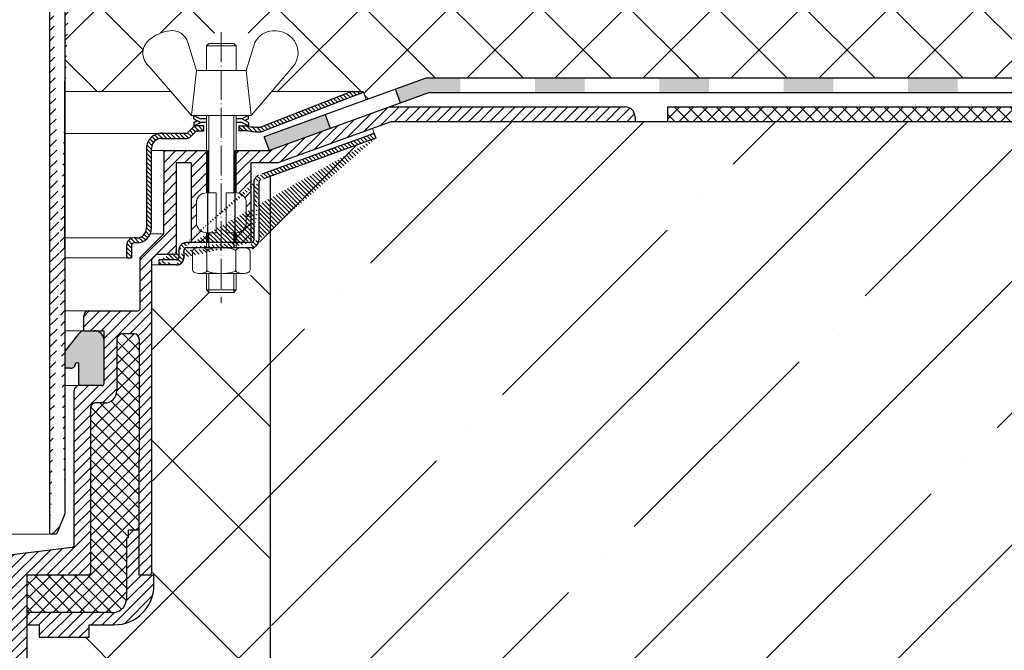
# Model space of a CAD drawing. Units: inches. Extents: x -2396 to 33317, y -16244 to 1496.
# Drawn here: x 3076 to 3274, y -13231 to -13104 of the extents above; entities that cross this region are included whole.
import ezdxf

# ---------------------------------------------------------------- set-up
doc = ezdxf.new("R2010")
doc.units = ezdxf.units.IN
doc.header["$MEASUREMENT"] = 0
doc.linetypes.add('ACAD_ISO04W100', pattern=[30, 24, -3, 0, -3])
for name, color, linetype, lineweight in [('вспомогательный', 140, 'Continuous', 20), ('маскировка', 93, 'Continuous', 25), ('Оси', 10, 'ACAD_ISO04W100', 13), ('Основной', 7, 'Continuous', 30), ('штриховка', 251, 'Continuous', 0)]:
    doc.layers.add(name, color=color, linetype=linetype, lineweight=lineweight)
pattern_1 = [(45, (-15624.83283728292, -32074.25152531638), (-1.060660171779821, 1.060660171779821), [])]
pattern_2 = [(135, (-15624.83283728292, -32074.25152531638), (-0.4419417382415922, -0.4419417382415922), [])]

# ---------------------------------------------------------------- blocks, each defined once
blk = doc.blocks.new('крепеж')
at = {"layer": 'вспомогательный', "ltscale": 50}
for p, q in [((21104.18224789604, 37247.22567415009), (21104.18224789604, 37262.80366670033)), ((21104.68325417203, 37247.22567415009), (21104.68325417203, 37262.80366670033)), ((21109.69331693203, 37247.22567415009), (21109.69331693203, 37262.80366670033)), ((21110.19432320804, 37247.22567415009), (21110.19432320804, 37262.80366670033)), ((21106.18627300004, 37247.22567415009), (21104.18224789604, 37247.22567415009)), ((21106.18627300004, 37247.22567415009), (21106.18627300004, 37239.20957373409)), ((21110.19432320804, 37247.22567415009), (21108.19029810404, 37247.22567415009)), ((21108.19029810404, 37247.22567415009), (21108.19029810404, 37239.20957373409)), ((21102.17822279205, 37245.22164904607), (21102.17822279205, 37241.21359883808)), ((21112.19834831203, 37245.22164904607), (21112.19834831203, 37241.21359883808)), ((21104.18224789604, 37236.20352305192), (21104.18224789604, 37239.20957373409)), ((21106.18627300004, 37239.20957373409), (21104.18224789604, 37239.20957373409)), ((21104.68325417203, 37236.20352305192), (21104.68325417203, 37239.20957373409)), ((21110.19432320804, 37239.20957373409), (21108.19029810404, 37239.20957373409)), ((21109.69331693203, 37236.20352305192), (21109.69331693203, 37239.20957373409)), ((21110.19432320804, 37236.20352305192), (21110.19432320804, 37239.20957373409)), ((21101.40316407903, 37235.53304739502), (21101.40316407903, 37231.66353343843)), ((21102.84944440708, 37236.20352215468), (21111.5271286206, 37236.20352215468)), ((21104.29572481554, 37231.66348033174), (21104.29572481554, 37235.53878792492)), ((21110.08084729054, 37231.66353143441), (21110.08084729054, 37235.53302034065)), ((21112.97340802706, 37235.53304739502), (21112.97340802706, 37231.66353343843)), ((21102.84944294427, 37230.9930577815), (21111.52712715778, 37230.9930577815)), ((21104.18224789604, 37227.68642938607), (21104.18224789604, 37230.9930577815)), ((21104.68325417203, 37227.18542311007), (21104.68325417203, 37230.9930577815)), ((21109.69331693203, 37227.18542311007), (21109.69331693203, 37230.9930577815)), ((21110.19432320804, 37227.68642938607), (21110.19432320804, 37230.9930577815)), ((21104.68325417203, 37227.18542311007), (21104.18224789604, 37227.68642938607)), ((21110.19432320804, 37227.68642938607), (21104.18224789604, 37227.68642938607)), ((21109.69331693203, 37227.18542311007), (21104.68325417203, 37227.18542311007)), ((21109.69331693203, 37227.18542311007), (21110.19432320804, 37227.68642938607))]:
    blk.add_line(p, q, dxfattribs=at)
at = {"layer": 'вспомогательный', "ltscale": 50, "flags": 128}
blk.add_lwpolyline([(21101.17363807383, 37262.80366670033), (21092.78159557735, 37272.60298540322, -0.3476012046135264), (21092.57469346321, 37277.88920677137, -0.2625035115702158), (21096.85276544944, 37279.83788038044, -0.248917969098116), (21100.45143074307, 37277.51128277112), (21102.17565062581, 37271.82177966829), (21112.19577614583, 37271.82177966829), (21113.91999602857, 37277.51128277112, -0.3658824072906432), (21117.50991564691, 37279.83789010443, -0.1510984646883997), (21121.79336485846, 37277.89204239273, -0.4725722165033893), (21121.58983019228, 37272.60298540322), (21113.20015044139, 37262.80366670033), (21101.17599981741, 37262.80366670033), (21102.17565062581, 37271.82177966829), (21104.18224789604, 37271.82177966829), (21104.18224789604, 37276.78504443409), (21110.19432320804, 37276.78504443409), (21109.69331693203, 37277.28605071007), (21104.68325417203, 37277.28605071007), (21104.18224789604, 37276.78504443409), (21110.19432320804, 37276.78504443409), (21110.19432320804, 37271.82177966829), (21112.19577614583, 37271.82177966829), (21113.20015044139, 37262.80366670033)], format="xyb", dxfattribs=at)
at = {"layer": 'вспомогательный', "ltscale": 50}
for centre, radius, start, end in [((21104.18224789604, 37245.22164904607), 2.004025104, 90, 180), ((21110.19432320804, 37245.22164904607), 2.004025104, 0, 90), ((21104.18224789604, 37241.21359883808), 2.004025104, 180, 270), ((21110.19432320804, 37241.21359883808), 2.004025104, 270, 0), ((21101.78888981301, 37235.5194510865), 0.385965214904529, 135.5728930001243, 177.9812309999121), ((21102.20582022181, 37235.12611206122), 0.9591133886103517, 113.2790339999045, 136.2271830000014), ((21102.80234835439, 37233.68770801264), 2.516254922592663, 88.92754799989893, 112.8121079999853), ((21102.92932639108, 37233.83497279539), 2.366430999780103, 65.4832339999717, 88.88100199998117), ((21103.52944373262, 37235.17426477642), 0.8989184865615583, 42.36569200014527, 64.86233099982512), ((21103.91303016973, 37235.51976972649), 0.3826926419096999, 2.848291999950542, 42.84541300003383), ((21104.48834269049, 37235.52762951294), 0.1925126635653769, 138.6398829998672, 180.0942120000435), ((21104.76103740048, 37235.29568364741), 0.5504906658800193, 118.8335380000053, 139.2749769999768), ((21105.56061736464, 37233.77733603139), 2.266434155140802, 102.1310100000286, 118.0296849999504), ((21107.02873308942, 37227.07704042221), 9.125672001361036, 89.89880000005522, 102.3022920000695), ((21107.41697487684, 37227.64885591921), 8.550881529082488, 76.8965379999467, 89.31767099997464), ((21108.89341932995, 37233.97292286946), 2.056758018572233, 60.76873699991584, 77.01552199992302), ((21109.64094474204, 37235.32480413619), 0.5120484543225743, 39.35186500004805, 59.89147600013956), ((21109.89155509539, 37235.52836899821), 0.1891889879303959, 359.6793420001421, 39.80530099992452), ((21110.46312008926, 37235.51976972649), 0.3826926419096999, 137.1545870000048, 177.1517080000395), ((21110.84670652636, 37235.17426477642), 0.8989184865615583, 115.1376689999912, 137.6343079999917), ((21111.44682386791, 37233.83497279539), 2.366430999780103, 91.11899799996674, 114.5167660001642), ((21111.57429019679, 37233.6885594262), 2.516254922592614, 67.19901437260101, 91.08357437265296), ((21112.17053909223, 37235.12707924693), 0.9591133886103332, 43.78393937273179, 66.73208837275114), ((21112.5873931374, 37235.52049920017), 0.3859652149045215, 2.029891372552173, 44.43822937251693), ((21101.788888811, 37231.67712874454), 0.3859642128919769, 182.0186750001822, 224.4270449999381), ((21102.2058192198, 37232.0704667678), 0.9591123865977996, 223.7727600001071, 246.7209349999868), ((21102.80234735238, 37233.50886981437), 2.516252918567559, 247.1878620000074, 271.0724320000479), ((21102.90987632543, 37233.44597248447), 2.452368606302305, 269.9440279999092, 293.5028400001814), ((21103.50597860268, 37232.05314898487), 0.9374118007591554, 294.040756000191, 316.6149740001577), ((21103.90867642519, 37231.67803155784), 0.3871035011635999, 316.0238579998948, 357.0040400001699), ((21104.49510226716, 37231.67134212205), 0.1995307594795785, 182.2429770001494, 222.9040710001623), ((21104.78205761979, 37231.92691343954), 0.583766500719357, 222.1044740000152, 241.8510780000835), ((21105.59610664521, 37233.5158338016), 2.369010180088949, 242.620927999974, 258.1267729999468), ((21107.04567511765, 37240.2832903041), 9.28995897334915, 257.9653579999542, 270.2771479999042), ((21107.19611628019, 37242.87731843494), 11.88434582468394, 269.4928950000947, 274.9502720000951), ((21107.5934813919, 37238.68164338061), 7.670107485812528, 274.6975319999073, 282.0139010000374), ((21108.68264498762, 37233.78847139688), 2.657813243863782, 281.0049800000676, 295.9088300000154), ((21109.55091491626, 37231.98297704383), 0.6544544782126847, 296.5999080000138, 315.5962090000232), ((21109.87084549996, 37231.67527301729), 0.2106220364176564, 314.500619, 355.2402860001139), ((21110.4674738338, 37231.67803155784), 0.3871035011635999, 182.9959599998201, 223.9761420000191), ((21110.87017165631, 37232.05314898487), 0.9374118007591554, 223.3850259998972, 245.959243999948), ((21111.46627393355, 37233.44597248447), 2.452368606302305, 246.4971600000027, 270.055971999976), ((21111.5743259156, 37233.50972123136), 2.516252918567512, 268.938690372585, 292.8232603726432), ((21112.17113326265, 37232.07143401114), 0.9591123865977819, 293.290187372485, 316.2383623726263), ((21112.58814001916, 37231.67817693066), 0.3859642128919697, 315.5840773726456, 357.992447372553)]:
    blk.add_arc(centre, radius, start, end, dxfattribs=at)
at = {"layer": 'Оси', "ltscale": 0.25}
blk.add_line((21107.18387001804, 37279.52793606229), (21107.18915721907, 37225.05497185649), dxfattribs=at)
at = {"layer": 'Основной', "color": 0, "ltscale": 50}
for p, q in [((21101.69425774351, 37262.10225791391), (21101.69425774351, 37262.80366670033)), ((21101.69425774351, 37262.80366670033), (21103.03239139803, 37262.10225791391)), ((21112.67706381682, 37262.80366670033), (21111.33893016229, 37262.10225791391)), ((21112.67706381682, 37262.10225791391), (21112.67706381682, 37262.80366670033)), ((21101.69425774351, 37262.10225791391), (21102.36332457078, 37261.75155352072)), ((21101.69425774351, 37261.40084912751), (21103.03239139803, 37262.10225791391)), ((21101.69425774351, 37260.69944034111), (21103.03239139803, 37261.40084912751)), ((21101.69425774351, 37261.40084912751), (21101.69425774351, 37260.69944034111)), ((21103.03239139803, 37262.10225791391), (21104.18224789604, 37262.10225791391)), ((21103.03239139803, 37261.40084912751), (21104.18224789604, 37261.40084912751)), ((21110.19432320804, 37262.10225791391), (21111.33893016229, 37262.10225791391)), ((21110.19432320804, 37261.40084912751), (21111.33893016229, 37261.40084912751)), ((21112.67706381682, 37262.10225791391), (21111.33893016229, 37261.40084912751)), ((21112.67706381682, 37260.69944034111), (21111.33893016229, 37261.40084912751)), ((21112.67706381682, 37261.40084912751), (21112.00799698956, 37261.75155352072)), ((21112.67706381682, 37261.40084912751), (21112.67706381682, 37260.69944034111))]:
    blk.add_line(p, q, dxfattribs=at)
blk = doc.blocks.new('HL62.1_разрез')
at = {"layer": 'штриховка', "linetype": 'Continuous'}
h = blk.add_hatch(color=256, dxfattribs=at)
h.paths.add_polyline_path([(5755.483423079881, 4860.173322066312), (5765.483423079881, 4860.173321622435), (5765.483423079881, 4857.250782645515), (5755.483423079881, 4857.250782645515)])
h.paths.add_polyline_path([(5730.483423079881, 4860.173323175997), (5740.483423079881, 4860.17332273212), (5740.483423079881, 4857.250782645515), (5730.483423079881, 4857.250782645515)])
h.paths.add_polyline_path([(5705.483423079881, 4860.17332428569), (5715.483423079881, 4860.173323841813), (5715.483423079881, 4857.250782645515), (5705.483423079881, 4857.250782645515)])
h.paths.add_polyline_path([(5680.483423079881, 4860.173325395375), (5690.483423079881, 4860.173324951498), (5690.483423079881, 4857.250782645515), (5680.483423079881, 4857.250782645515)])
h.paths.add_polyline_path([(5655.483423079881, 4860.173326505068), (5665.483423079881, 4860.173326061191), (5665.483423079881, 4857.250782645515), (5655.483423079881, 4857.250782645515)])
h.paths.add_polyline_path([(5630.483423079881, 4860.173327614753), (5640.483423079881, 4860.173327170876), (5640.483423079881, 4857.250782645515), (5630.483423079881, 4857.250782645515)])
h.paths.add_polyline_path([(5608.780732113595, 4860.173328578083), (5615.483423079881, 4860.173328280569), (5615.483423079881, 4857.250782645515), (5609.303417171857, 4857.250782645515), (5603.495945824521, 4855.137550624877), (5602.495716641271, 4857.886327032666)])
h.paths.add_polyline_path([(5588.399925875608, 4852.75712800254), (5589.400155058858, 4850.008351594752), (5577.162674748852, 4845.55535756407), (5576.098771093933, 4848.280964002628)])
at = {"layer": 'штриховка', "linetype": 'ACAD_ISO04W100'}
h = blk.add_hatch(dxfattribs=at)
h.set_pattern_fill('ANSI31', color=256, scale=5, angle=90)
h.set_pattern_definition(pattern_2)
h.paths.add_polyline_path([(5594.672757350527, 4856.791183608493, 0.1189698254453536), (5595.945161646268, 4857.399975554505), (5593.564413248296, 4857.419132392559), (5575.276646695307, 4850.263293523876), (5574.349785084254, 4850.263308554084, -0.04151953376179816), (5572.440099866057, 4850.511330130499), (5570.963170891839, 4850.511336859945), (5570.963166833575, 4849.509324549439), (5572.444821802164, 4849.509318558954), (5574.349769521061, 4849.261296002198), (5575.381956210495, 4849.261279969895)])
h = blk.add_hatch(dxfattribs=at)
h.set_pattern_fill('ANSI31', color=256, scale=12)
h.set_pattern_definition(pattern_1)
edge = h.paths.add_edge_path()
edge.add_arc((5570.461772828927, 4835.033560858199), 2.004025103997265, 0, 90, ccw=False)
edge.add_line((5572.465797932924, 4835.033560858199), (5572.465797932923, 4831.03051188882))
edge.add_arc((5570.455735799846, 4831.028011269515), 2.010063688525614, -93.3999554205962, 0.07127882073922365, ccw=False)
edge.add_line((5570.336527773014, 4829.021485546214), (5570.46177282893, 4829.021485546215))
edge.add_line((5570.46177282893, 4829.021485546215), (5570.46177282893, 4827.017149818323))
edge.add_line((5570.46177282893, 4827.017149818323), (5573.423624828843, 4827.01714981833))
edge.add_line((5573.423624828843, 4827.01714981833), (5573.423718017726, 4843.048135784626))
edge.add_line((5573.423718017726, 4843.048135784626), (5578.813920291661, 4843.05031917003))
edge.add_line((5578.813920291661, 4843.05031917003), (5601.519130994322, 4851.314229314263))
edge.add_line((5601.519130994322, 4851.314229314263), (5601.526119431219, 4851.323669700916))
edge.add_line((5601.526119431219, 4851.323669700916), (5650.625101798367, 4851.323739860851))
edge.add_line((5650.625101798367, 4851.323739860851), (5650.625106761225, 4852.32414542048))
edge.add_arc((5648.621081257902, 4852.324155362069), 2.004025503347396, 359.999715766538, 449.9997880473131)
edge.add_line((5648.621088671338, 4854.328180865403), (5601.27216044518, 4854.328356021997))
edge.add_line((5601.27216044518, 4854.328356021997), (5577.162674748852, 4845.55535756407))
edge.add_line((5577.162674748852, 4845.55535756407), (5570.461772828929, 4845.553178823563))
edge.add_line((5570.461772828929, 4845.553178823563), (5570.461772828927, 4837.037585962196))
h = blk.add_hatch(dxfattribs=at)
h.set_pattern_fill('ANSI31', color=256, scale=5, angle=90)
h.set_pattern_definition(pattern_2)
h.paths.add_polyline_path([(5555.87536137897, 4849.008395450019), (5560.549354640152, 4849.008362383593), (5561.766344152747, 4850.202887396885, -0.1332705832723545), (5562.460599180409, 4850.511352153237), (5563.948905678571, 4850.511352153237), (5563.948901627391, 4849.509354653735), (5562.467423099406, 4849.509360643508), (5561.257881447225, 4848.299829449974, -0.198912312427045), (5560.549350519897, 4848.006349831598), (5555.43203530318, 4848.006370873842, 0.4142140894258908), (5553.428005340505, 4846.002353785956), (5553.427968266034, 4829.970146002514, -0.4142128850493564), (5550.421930610129, 4826.964115297971), (5549.921271030376, 4826.964115297957, 0.4142135623645827), (5549.420264754393, 4826.463109021959), (5549.420264754393, 4823.958093674159), (5548.418252202406, 4823.958093674159), (5548.418252202369, 4826.463115034032, -0.4142135623816087), (5549.921277042511, 4827.966139874126), (5550.421930610009, 4827.966139874112, 0.414212885066468), (5552.425955714061, 4829.970160343804), (5552.425992687513, 4845.958686249385, -0.4556504486339875)])
h = blk.add_hatch(dxfattribs=at)
h.set_pattern_fill('ANSI31', color=256, scale=5, angle=90)
h.set_pattern_definition(pattern_2)
edge = h.paths.add_edge_path()
edge.add_arc((5558.434481897602, 4824.031567246526), 0.5010062759999999, 269.9998890000852, 360, ccw=False)
edge.add_line((5558.439627325177, 4822.528566028337), (5554.933243719457, 4822.528566028337))
edge.add_line((5558.434480926997, 4823.530560970536), (5554.933243719457, 4823.530578580339))
edge.add_line((5558.935488173596, 4825.514130990308), (5558.935488173604, 4824.031567246533))
edge.add_line((5559.942638137076, 4825.514687682848), (5559.942640141067, 4824.032120330445))
edge.add_line((5573.464686209791, 4827.01714981833), (5560.438507001596, 4827.017149818308))
edge.add_line((5573.96569248581, 4839.134661959808), (5573.971502247692, 4827.51816568799))
edge.add_line((5574.967705037809, 4839.134661959808), (5574.972829423074, 4827.518804191957))
edge.add_line((5598.520049244165, 4848.056800737173), (5575.30316683737, 4839.605463454045))
edge.add_line((5598.178161559423, 4848.997600342333), (5574.959671949426, 4840.547679310042))
edge.add_line((5554.933243719457, 4822.528566028308), (5554.933243719457, 4823.530578580339))
edge.add_arc((5558.438715504159, 4824.032490434369), 1.503924682447656, 270.0347381087739, 359.9858999634336, ccw=False)
edge.add_arc((5560.444340962313, 4825.513442490093), 0.5017043704777486, 450.00276355939303, 539.8577960108566, ccw=False)
edge.add_arc((5573.469810595074, 4827.518793949868), 1.503018828033767, 270.0003819733346, 360.0003904333356, ccw=False)
edge.add_line((5560.4443167635, 4826.015146859991), (5573.469820615239, 4826.015775121869))
edge.add_arc((5573.464686209791, 4827.518156094327), 0.5010062759999999, 270, 360, ccw=False)
edge.add_arc((5575.46871131381, 4839.134661959808), 0.5010062759999999, 470.0000000000316, 540, ccw=False)
edge.add_arc((5560.438507001596, 4825.514130990308), 1.503018828, 450, 540, ccw=False)
edge.add_arc((5575.422013664822, 4839.166334082376), 1.456665541499484, 108.5055976574011, 181.2458741644548, ccw=False)
edge.add_line((5598.178161559423, 4848.997600342333), (5598.520049244165, 4848.056800737173))
h = blk.add_hatch(dxfattribs=at)
h.set_pattern_fill('ANSI31', color=256, scale=12)
h.set_pattern_definition(pattern_1)
edge = h.paths.add_edge_path()
edge.add_line((5553.429896231337, 4823.631317916272), (5554.431593149384, 4824.633013832285))
edge.add_line((5554.431593149384, 4824.633013832285), (5558.400563892854, 4824.633013832285))
edge.add_line((5558.400563892854, 4824.633013832285), (5558.400563892854, 4843.047848943566))
edge.add_line((5558.400563892854, 4843.047848943566), (5561.445973600989, 4843.048135784626))
edge.add_line((5561.445973600989, 4843.048135784626), (5561.445973600989, 4827.017149818308))
edge.add_line((5561.445973600989, 4827.017149818308), (5564.449697516935, 4827.017149818315))
edge.add_line((5564.449697516935, 4827.017149818315), (5564.449697516935, 4829.021485546215))
edge.add_arc((5564.44969751692, 4831.025510650197), 2.004025103982713, 179.9999999995839, 270.0000000004161, ccw=False)
edge.add_line((5562.445672412934, 4831.025510650212), (5562.445672412934, 4835.033560858199))
edge.add_arc((5564.449697516935, 4835.033560858192), 2.004025104000903, 90, 179.999999999792, ccw=False)
edge.add_line((5564.449697516935, 4837.037585962196), (5564.449697516935, 4845.553763977307))
edge.add_line((5564.449697516935, 4845.553763977307), (5555.94186254021, 4845.554566976181))
edge.add_line((5555.94186254021, 4845.554566976181), (5555.934928613347, 4828.777409892271))
edge.add_line((5555.934928613347, 4828.777409892271), (5551.175368991346, 4824.017850270287))
edge.add_line((5551.175368991346, 4824.017850270287), (5551.175367989337, 4813.796112761611))
edge.add_arc((5550.67436171334, 4813.796112810724), 0.5010062759974995, 270, 359.99999438340126, ccw=False)
edge.add_line((5550.67436171334, 4813.295106534726), (5540.823065606299, 4813.295105805631))
edge.add_arc((5540.823065606299, 4812.293093253629), 1.00201255200227, 90, 180)
edge.add_line((5539.821053054296, 4812.293093253629), (5539.821053054296, 4809.304994194066))
edge.add_line((5539.821053054296, 4809.304994194066), (5543.91077698733, 4809.304994194066))
edge.add_line((5543.91077698733, 4809.304994194066), (5553.429896231337, 4809.30499419411))
edge.add_line((5553.429896231337, 4809.30499419411), (5553.429896231337, 4823.631317916272))
at = {"layer": 'вспомогательный', "ltscale": 50}
for p, q in [((5557.330316623284, 4857.420293890824), (5561.44387028358, 4852.615578512454)), ((5593.564413248296, 4857.419132392559), (5577.584538774448, 4857.419644633741)), ((5561.44387028358, 4852.615578512454), (5561.966956908149, 4852.615578512454)), ((5555.929118851447, 4845.554915100987), (5553.428004305828, 4845.554920884835)), ((5555.929118851447, 4828.777400298615), (5553.181206510064, 4828.777400298615)), ((5554.933243719457, 4822.528556434652), (5553.429896231337, 4822.528556434652)), ((5539.821053054296, 4809.304988002583), (5539.820753895539, 4809.304988002641)), ((5539.82105305426, 4798.26491206323), (5535.933634117293, 4798.264912792369))]:
    blk.add_line(p, q, dxfattribs=at)
at = {"layer": 'Оси', "ltscale": 0.25}
blk.add_line((5567.460150706931, 4869.339847874417), (5567.454863505907, 4814.866883668623), dxfattribs=at)
at = {"layer": 'Основной', "color": 0, "ltscale": 50}
for p, q in [((5608.780732113595, 4860.173328578083), (5576.098771093923, 4848.280964002628)), ((5608.780732113595, 4860.173328578083), (5794.682900120944, 4860.173320326339)), ((5575.276646695307, 4850.263293523876), (5593.564413248296, 4857.419132392559)), ((5594.672757350512, 4856.791183608486), (5575.381956210495, 4849.261279969895)), ((5609.303417171857, 4857.250782645515), (5577.162674748852, 4845.55535756407)), ((5593.564413248296, 4857.419132392559), (5595.945161646254, 4857.399975554505)), ((5609.303417171857, 4857.250782645515), (5794.682900120944, 4857.250782645515)), ((5626.571649001475, 4857.250782645515), (5794.682900120944, 4857.250782645515)), ((5601.266613264816, 4854.328356042515), (5648.621088671323, 4854.328180865396)), ((5601.519130994322, 4851.314229314263), (5578.813920291661, 4843.05031917003)), ((5650.625101751186, 4851.314229314263), (5601.519130994322, 4851.314229314263)), ((5650.611746392511, 4851.323739841766), (5601.526119431219, 4851.323669700916)), ((5650.625106761239, 4852.324155761398), (5650.625101751186, 4851.314229314263)), ((5560.549354640152, 4849.008362383593), (5555.875361379036, 4849.008395450019)), ((5561.766344152747, 4850.202887396885), (5560.549354640152, 4849.008362383593)), ((5562.467423099406, 4849.509360643508), (5561.257881443686, 4848.299829446438)), ((5563.948905678571, 4850.511352153237), (5562.460599180409, 4850.511352153237)), ((5562.467423099406, 4849.509360643508), (5563.948901627391, 4849.509354653735)), ((5563.948901627391, 4849.509354653735), (5563.948905678571, 4850.511352153237)), ((5572.444821802164, 4849.509318558954), (5570.959344205919, 4849.509324564893)), ((5570.959349215966, 4850.511336877356), (5572.440099866144, 4850.511330130499)), ((5570.963170891839, 4850.511336859945), (5570.963166833575, 4849.509324559851)), ((5574.349769521061, 4849.261296002198), (5572.444821802164, 4849.509318558954)), ((5575.381956210495, 4849.261279969895), (5574.349769521061, 4849.261296002198)), ((5574.349785084705, 4850.263308554084), (5575.276646695307, 4850.263293523876)), ((5598.178161559423, 4848.997600342333), (5598.520049244165, 4848.056800737173)), ((5555.432030444525, 4848.006370873863), (5560.549350519916, 4848.006349831605)), ((5577.162674748852, 4845.55535756407), (5576.098771093933, 4848.280964002628)), ((5555.934928613347, 4828.777409892271), (5555.94186254021, 4845.554566976181)), ((5555.94186254021, 4845.554566976181), (5564.707772959118, 4845.553739619256)), ((5564.707772959118, 4845.553739619256), (5564.706020698661, 4827.017149818315)), ((5570.211282717097, 4845.553178823564), (5577.162674748852, 4845.55535756407)), ((5570.2112827171, 4827.017149818323), (5570.211282717097, 4845.553178823564)), ((5561.445973600989, 4843.048135784626), (5558.400563892854, 4843.047848943566)), ((5558.400563892854, 4843.047848943566), (5558.400563892854, 4824.633013832285)), ((5561.445973600989, 4827.017149818308), (5561.445973600989, 4843.048135784626)), ((5573.423718017726, 4843.048135784626), (5573.423624828843, 4827.01714981833)), ((5578.813920291661, 4843.05031917003), (5573.423718017726, 4843.048135784626)), ((5550.421930610068, 4827.966139874112), (5549.921277042467, 4827.966139874126)), ((5551.175368991346, 4824.017850270287), (5555.934928613347, 4828.777409892271)), ((5548.418252202406, 4826.463123050122), (5548.418252202406, 4823.958093674159)), ((5549.420264754393, 4826.463109021959), (5549.420264754393, 4823.958093674159)), ((5550.421930610042, 4826.964115297971), (5549.921271030395, 4826.964115297957)), ((5548.418252202406, 4823.958093674159), (5549.420264754393, 4823.958093674159)), ((5551.17536798933, 4813.796112810724), (5551.175368991346, 4824.017850270287)), ((5554.431593149384, 4824.633013832285), (5553.429896231337, 4823.631317916272)), ((5553.429896231337, 4823.631317916272), (5553.429896231337, 4760.639232697689)), ((5558.400563892854, 4824.633013832285), (5554.431593149384, 4824.633013832285)), ((5554.933243719457, 4822.528566028308), (5554.933243719457, 4823.530578580339)), ((5540.823065606299, 4813.295105805631), (5550.674361713336, 4813.295106534741)), ((5539.821053054296, 4809.304993464986), (5539.821053054296, 4812.293093253629)), ((5539.821053054296, 4809.304993464986), (5543.91077698733, 4809.304994194066)), ((5543.91077698733, 4798.765924530719), (5543.91077698733, 4809.30499419411)), ((5546.465200572056, 4807.683836243519), (5546.465200572056, 4797.262905702733)), ((5549.922143876465, 4808.685848795551), (5547.467213124066, 4808.685848795551)), ((5537.898701675331, 4766.196782089934), (5537.898701675331, 4797.262905702733)), ((5541.154534046455, 4793.755861770744), (5541.154534046455, 4760.138226421692)), ((5543.960169192054, 4794.757874322731), (5542.156546598464, 4794.757874322731)), ((5548.706726163855, 4767.653310966405), (5548.406122398206, 4767.653310966405)), ((5548.406122398206, 4767.653310966405), (5548.406122398206, 4755.128154066409)), ((5550.910100632977, 4769.15658709958), (5548.706726163855, 4769.156329794419)), ((5548.706726163855, 4769.156329794419), (5548.706726163855, 4767.653310966405)), ((5553.916501900421, 4758.12989570657), (5553.917191434211, 4760.13821682645)), ((5545.3873997642, 4752.623122686407), (5528.379582431338, 4752.623122686407)), ((5530.862189222298, 4750.118091306405), (5530.862189222298, 4747.613059926411)), ((5540.883605363975, 4747.613059985455), (5540.883605349227, 4750.118091306405)), ((5540.883605349227, 4750.118091306405), (5545.901091207055, 4750.118091335982)), ((5530.862189222298, 4747.613059926411), (5540.883605363975, 4747.613059985455))]:
    blk.add_line(p, q, dxfattribs=at)
at = {"layer": 'Основной'}
for p, q in [((5603.495945824521, 4855.137550624877), (5602.495716641271, 4857.886327032666)), ((5589.400155058858, 4850.008351594752), (5588.399925875608, 4852.75712800254)), ((5552.425992687513, 4845.958686249385), (5552.425955714061, 4829.970160343797)), ((5553.427968266034, 4829.970145818686), (5553.428005340505, 4846.002353785963)), ((5550.924156428457, 4807.683836243556), (5550.911158181465, 4760.139038644284)), ((5543.409770711325, 4798.264918254721), (5538.900714227329, 4798.264918254736))]:
    blk.add_line(p, q, dxfattribs=at)
at = {"layer": 'Основной', "linetype": 'ACAD_ISO04W100'}
for p, q in [((5598.178161559423, 4848.997600342333), (5574.959671949426, 4840.547679310042)), ((5598.520049244165, 4848.056800737173), (5575.30316683737, 4839.605463454045)), ((5573.96569248581, 4839.134661959808), (5573.971502247692, 4827.51816568799)), ((5574.967705037809, 4839.134661959808), (5574.972829423074, 4827.518804191957)), ((5573.464686209791, 4827.01714981833), (5560.438507001596, 4827.017149818308)), ((5558.935488173596, 4825.514130990308), (5558.935488173604, 4824.031567246533)), ((5559.942638137076, 4825.514687682848), (5559.942640141067, 4824.032120330445)), ((5560.4443167635, 4826.015146859991), (5573.469820615239, 4826.015775121869)), ((5558.434480926997, 4823.530560970536), (5554.933243719457, 4823.530578580339)), ((5558.439627325177, 4822.528566028337), (5554.933243719457, 4822.528566028337)), ((5537.458377279494, 4765.699464222165), (5525.373544775332, 4764.209568752554)), ((5541.154534046455, 4760.138226421692), (5528.379582431338, 4760.138226421692)), ((5553.917191434211, 4760.13821682645), (5550.911158181465, 4760.139038644284))]:
    blk.add_line(p, q, dxfattribs=at)
at = {"layer": 'Основной', "color": 0, "ltscale": 0.5}
blk.add_line((5539.828960292438, 4809.304994194074), (5541.906751883325, 4809.304994194074), dxfattribs=at)
at = {"layer": 'Основной', "color": 0}
blk.add_lwpolyline([(5543.91077698733, 4798.765924530719), (5543.91077698733, 4807.300969090105)], dxfattribs=at)
at = {"layer": 'Основной', "color": 0, "ltscale": 50}
for centre, radius, start, end in [((5594.04776740088, 4859.731531408954), 3.006036863520479, 281.9999949855525, 309.1383132902488), ((5648.621081257901, 4852.324155362065), 2.004025503349805, 1.141713811029887e-05, 89.99978804735727), ((5555.476549048883, 4845.983915436667), 3.050660686766702, 82.48823200891893, 180.473845693879), ((5562.681838089713, 4849.077909626441), 1.450415158708817, 98.77385553851924, 129.1382988428165), ((5574.885770987727, 4861.866212487268), 11.61527703378029, 257.8450382787888, 267.3551522595401), ((5555.432027062703, 4846.002349151659), 2.004021722202557, 89.99990331305274, 179.9998675033347), ((5560.549354640152, 4849.008362383593), 1.002012551999966, 269.9997644018293, 314.999751999869), ((5550.421930610068, 4829.970164978109), 2.004025104000213, 270, 359.9998675033348), ((5550.421930610042, 4829.970152953971), 3.006037656001063, 270, 359.9998639998612), ((5549.921277042467, 4826.463115034032), 1.503024840096751, 90, 179.9996944226143), ((5573.469810595074, 4827.518793949868), 1.503018828033767, 270.0003819732433, 0.0003904334398530201), ((5549.921271030395, 4826.463109021959), 0.5010062759997816, 90, 180), ((5560.444340962313, 4825.513442490093), 0.5017043704777486, 90.00276355940602, 179.8577960108436), ((5558.438715504159, 4824.032490434369), 1.503924682447656, 270.0347381087088, 359.9858999635247), ((5540.823065606299, 4812.293093253629), 1.002012552000513, 90, 180), ((5550.674361713336, 4813.796112810724), 0.5010062759995443, 270, 0), ((5547.467213124066, 4807.683836243519), 1.002012552000038, 90, 180), ((5549.922121593743, 4807.683813960841), 1.002034834960686, 0.00127411313452104, 89.99872588707392), ((5538.900714227329, 4797.262905702733), 1.002012552000038, 90, 180), ((5543.409770711325, 4798.765924530719), 0.5010062760004936, 270, 0), ((5543.409770711325, 4798.765924530719), 0.5010062760004936, 270, 0), ((5543.960169192054, 4797.262905702733), 2.505031379999858, 270, 0), ((5542.156546598464, 4793.755861770744), 1.002012552000987, 90, 180), ((5537.39698748455, 4766.197408812561), 0.5017145822323144, 277.0283243791375, 359.9284282929519), ((5552.92888995539, 4760.639232697689), 0.5010062759390267, 269.999999992913, 0), ((5545.901091159827, 4758.133502888264), 8.015411552269333, 270.0000003376741, 359.9742151366328), ((5545.610653988937, 4755.425479476278), 2.811235676110582, 265.4450604356535, 353.9288578119801)]:
    blk.add_arc(centre, radius, start, end, dxfattribs=at)
at = {"layer": 'Основной', "linetype": 'ACAD_ISO04W100'}
for centre, radius, start, end in [((5575.422013664822, 4839.166334082376), 1.456665541499484, 108.5055976575012, 181.2458741644141), ((5575.46871131381, 4839.134661959808), 0.5010062759999999, 110.000000000016, 180), ((5560.438507001596, 4825.514130990308), 1.503018828, 90, 180), ((5573.464686209791, 4827.518156094327), 0.5010062759999999, 270, 0), ((5558.434481897602, 4824.031567246533), 0.5010062759999999, 269.9998890002546, 0)]:
    blk.add_arc(centre, radius, start, end, dxfattribs=at)
at = {"layer": 'Основной', "xscale": -1}
blk.add_blockref('крепеж', (26674.64402072497, -32410.18808818787), dxfattribs=at)
blk.add_wipeout([(5419.587780108173, 4683.985272469701), (5418.379582431338, 4688.494328953701), (5418.379582431337, 4750.118091306406), (5528.379582431337, 4750.118091306406), (5528.379582431337, 4688.494328953701), (5527.171384754503, 4683.985272469701)]).dxf.layer = 'маскировка'
at = {"layer": 'штриховка', "linetype": 'ACAD_ISO04W100'}
h = blk.add_hatch(dxfattribs=at)
h.set_pattern_fill('ANSI31', color=256, scale=12)
h.set_pattern_definition(pattern_1)
h.paths.add_polyline_path([(5541.154534046462, 4793.755861770744, -0.4142135623730951), (5542.156546598464, 4794.757874322746), (5543.960169192032, 4794.757874322731, 0.4142135623754584), (5546.465200572053, 4797.262905702733), (5546.465200572067, 4807.683836243519, -0.4142135623729933), (5547.46721312407, 4808.685848795521), (5549.922099311145, 4808.685848795551, -0.4142135623373359), (5550.924156428457, 4807.683836243556), (5550.911158181465, 4760.139038644284), (5552.944910754362, 4760.138482637751, 0.4048767717977549), (5553.42989623133, 4760.639232697689), (5553.429896231337, 4809.30499419411), (5543.91077698733, 4809.30499419411), (5543.910776987326, 4798.765924530719, -0.4142135623740402), (5543.409770711325, 4798.264918254721), (5538.900714227333, 4798.264918254736, 0.4142135623740403), (5537.898701675331, 4797.262905702733), (5537.898701675331, 4766.19803554389, -0.379081917375708), (5537.45837727949, 4765.699464222165), (5525.373544775332, 4764.209568752554), (5525.373544775332, 4683.985272469701), (5527.171384754503, 4683.985272469701), (5528.379582431338, 4688.4943289537), (5528.379582431338, 4760.138226421692), (5541.154534046455, 4760.138226421692)])
h = blk.add_hatch(dxfattribs=at)
h.set_pattern_fill('ANSI31', color=256, scale=12)
h.set_pattern_definition(pattern_1)
h.paths.add_polyline_path([(5550.911158181465, 4760.139038644284), (5553.917191434211, 4760.13821682645), (5553.91650190041, 4758.129895672577, -0.4140817545862491), (5545.901091207077, 4750.118091335997), (5540.883605349227, 4750.118091306405), (5540.883605363975, 4747.613059985455), (5530.862189222298, 4747.613059926411), (5530.862189222298, 4750.118091306405), (5528.379582431338, 4750.118091306405), (5528.379582431338, 4752.623122686407), (5545.387399764131, 4752.623122686407, 0.4064838777399654), (5548.406122398206, 4755.128154066308), (5548.406122398206, 4767.653310966405), (5548.706726163855, 4767.653310966405), (5548.706726163855, 4769.156329794419), (5550.913623484365, 4769.15658751097)])
at = {"layer": 'Основной', "color": 0, "ltscale": 50}
for p, q in [((5528.379582431338, 4760.138226421692), (5528.379582431338, 4688.4943289537)), ((5528.379582431338, 4752.623122686407), (5528.379582431338, 4750.118091306405)), ((5528.379582431338, 4750.118091306405), (5530.862189222298, 4750.118091306405))]:
    blk.add_line(p, q, dxfattribs=at)
blk = doc.blocks.new('надставной элемент')
blk.add_wipeout([(20290.487927328784, 36840.44828974059), (20288.80560674807, 36844.53272338819), (20288.806270588357, 36974.94155013103), (20413.912257585605, 36974.94218697746), (20413.912921429008, 36844.53274849794), (20412.23060084842, 36840.44828974059)]).dxf.layer = 'маскировка'
at = {"layer": 'штриховка', "linetype": 'ACAD_ISO04W100'}
h = blk.add_hatch(dxfattribs=at)
h.set_pattern_fill('ANSI31', color=256, scale=12)
h.set_pattern_definition([(45, (0, 0), (-1.060660171779821, 1.060660171779821), [])])
edge = h.paths.add_edge_path()
edge.add_line((20413.91223881283, 36978.63002516235), (20413.91292142914, 36844.53272338819))
edge.add_line((20410.90688283867, 36840.44828974059), (20410.90620115684, 36979.63203771436))
edge.add_line((20413.9129203656, 36844.53274591612), (20412.23060084842, 36840.44828974059))
edge.add_line((20412.23060084842, 36840.44828974059), (20410.90688283867, 36840.44828974059))
edge.add_arc((20415.91626391682, 36979.63203771436), 5.010062760000427, 90, 180)
edge.add_arc((20416.91827646883, 36978.63002516235), 3.006037656000114, 90, 180)
edge.add_line((20426.60657249213, 36981.63606281833), (20416.91827646883, 36981.63606281833))
edge.add_line((20428.61059759613, 36986.64612557834), (20428.61059759613, 36997.06851620039))
edge.add_arc((20426.60657249213, 36986.64612557834), 2.004025104000076, 270, 360)
edge.add_line((20415.91626391682, 36984.64210047436), (20426.60657249213, 36984.64210047436))
edge.add_arc((20426.60657249213, 36986.64612557834), 5.010062759999952, 270, 360)
edge.add_line((20431.61663525213, 36994.06247854439), (20431.61663525213, 36986.64612557834))
edge.add_line((20439.43326935735, 36997.06851620039), (20439.43326935735, 37015.42712799191))
edge.add_line((20428.61059759613, 36997.06851620039), (20439.43326935735, 36997.06851620039))
edge.add_line((20442.43930701336, 36994.06247854439), (20431.61663525213, 36994.06247854439))
edge.add_line((20442.43930701336, 37005.02951253512), (20442.43930701336, 36994.06247854439))
edge.add_line((20444.94433839335, 37009.03756274311), (20444.94433839335, 37018.36598417268))
edge.add_arc((20443.94232584136, 37009.03756274311), 1.002012551995652, 314.999999999918, 360)
edge.add_arc((20443.4072697134, 37010.32652857693), 2.352975822942916, 259.5074627146334, 301.905259679317)
edge.add_arc((20442.97877527216, 37009.05349421802), 1.040596496966197, 180.8772294928982, 270)
edge.add_line((20441.93830073735, 37015.42712799191), (20441.93830073735, 37009.03756274311))
edge.add_line((20444.94433839335, 37005.02951253512), (20442.43930701336, 37005.02951253512))
edge.add_arc((20444.94433839335, 37008.03555019113), 3.006037656000351, 270, 360)
edge.add_line((20447.95037604936, 37015.47744525867), (20447.95037604936, 37008.03555019113))
edge.add_line((20439.43326935735, 37015.42712799191), (20441.93830073735, 37015.42712799191))
edge.add_line((20463.44950342975, 37016.09559037578), (20447.95037604936, 37015.47744525867))
edge.add_line((20469.14993660254, 37018.91360100822), (20463.44950342975, 37016.09559037578))
edge.add_line((20444.94433839335, 37018.36598417268), (20462.69067265761, 37019.07375368787))
edge.add_line((20462.69067265761, 37019.07375368787), (20468.37173948829, 37021.882190564))
edge.add_line((20468.37173948829, 37021.882190564), (20502.80957998841, 37023.73094644958))
edge.add_line((20502.80985720793, 37020.72059515832), (20469.14993660254, 37018.91360100822))
edge.add_line((20502.80957998841, 37023.73094644958), (20502.80985720793, 37020.72059515832))
at = {"color": 0, "ltscale": 0.5}
blk.add_line((20413.9129203656, 36898.20961899054), (20413.9129203656, 36931.67250507998), dxfattribs=at)
at = {"layer": 'вспомогательный', "ltscale": 50}
blk.add_line((20410.90694113691, 36840.44826740219), (20351.35926408861, 36840.44827857139), dxfattribs=at)
at = {"layer": 'Основной', "color": 0, "ltscale": 0.5}
for p, q in [((20410.90688283867, 36840.44828974059), (20410.90620115684, 36979.63203771436)), ((20413.91223881283, 36978.63002516235), (20413.91292142914, 36844.53272338819)), ((20413.91274476347, 36879.23800214993), (20413.91262161006, 36875.99155858952)), ((20413.9129203656, 36844.53274591612), (20412.23060084842, 36840.44828974059)), ((20412.23060084842, 36840.44828974059), (20410.90688283867, 36840.44828974059))]:
    blk.add_line(p, q, dxfattribs=at)

msp = doc.modelspace()

# ---------------------------------------------------------------- hatches: boundary and pattern name
at = {"layer": 'штриховка'}
h = msp.add_hatch(dxfattribs=at)
h.set_pattern_fill('ANSI37', color=256, scale=100, style=0)
h.set_pattern_definition([(45, (4567.701564118081, -2963.076680848142), (-8.838834764831843, 8.838834764831844), []), (135, (4567.701564118081, -2963.076680848142), (-8.838834764831844, -8.838834764831843), [])])
h.paths.add_polyline_path([(3367.586101474658, -13019.98855823491), (3281.008530637274, -13019.98855823491), (3273.972173413443, -13027.1909489627), (3173.586255589608, -13027.1909489627), (3139.926334984221, -13028.9979431128), (3134.225901811434, -13031.81595374524), (3118.726774431037, -13032.43409886235), (3118.726774431037, -13039.87599392989), (3115.720736775033, -13042.8820315859), (3113.215705395035, -13042.8820315859), (3113.215705395035, -13053.84906557663), (3102.393033633812, -13053.84906557663), (3102.393033633808, -13061.26541854268), (3097.382970873808, -13066.27548130268), (3087.694674850513, -13066.27548130267), (3084.688637194514, -13069.28151895867), (3084.689318747281, -13118.42144567979), (3100.442685655366, -13118.42144615139), (3100.442685655366, -13106.60375183932), (3126.33640787268, -13106.71183402385), (3126.335976927886, -13118.42161786606), (3144.608650154846, -13118.44111475903), (3145.218308840914, -13120.11654619127), (3157.444220622173, -13115.66776173545), (3367.586139832877, -13115.66776173545), (3367.586130267074, -13089.08705704279), (3359.851445647323, -13085.05590248234), (3375.063852781203, -13085.05589700773), (3367.586127512549, -13081.43300614022)])
at = {"layer": 'штриховка', "linetype": 'Continuous', "ltscale": 100}
h = msp.add_hatch(dxfattribs=at)
h.set_pattern_fill('ANSI37', color=256, scale=0.6260556881264999, style=0)
h.set_pattern_definition([(45, (-26308.53512857086, -21420.35634997255), (-1.40553510635704, 1.40553510635704), []), (135, (-26308.53512857086, -21420.35634997255), (-1.40553510635704, -1.40553510635704), [])])
h.paths.add_polyline_path([(3205.796682210114, -13121.51381767828), (3332.81560211443, -13121.51381767828), (3332.140304046966, -13124.52686147087), (3205.796671064038, -13124.52686147087)])
h.paths.add_polyline_path([(3332.81560211443, -13121.51381767829), (3367.557682046075, -13121.51380892798), (3367.557683130402, -13124.52685272056), (3332.140304046973, -13124.52686147087)])
at = {"layer": 'штриховка'}
h = msp.add_hatch(dxfattribs=at)
h.set_pattern_fill('ANSI35', color=256, scale=150, style=0)
h.set_pattern_definition([(45, (2403.614637878481, -13921.93005971373), (-26.51650429449553, 26.51650429449553), []), (45, (2430.13114212848, -13921.93005971373), (-26.51650429449553, 26.51650429449553), [46.875, -9.375, 0, -9.375])])
h.paths.add_polyline_path([(3125.946586207491, -13135.66508002218), (3147.596103671362, -13127.78429004796), (3147.25421598662, -13126.8434904428), (3146.900483363738, -13125.87160502842), (3150.602173858416, -13124.51742108422), (3218.221791233019, -13124.52686147087), (3367.970249049024, -13124.52686147087), (3367.743142829387, -13344.52686147087), (3125.946586207491, -13344.52686147087)])
at = {"layer": 'штриховка', "linetype": 'Continuous', "ltscale": 100}
h = msp.add_hatch(dxfattribs=at)
h.set_pattern_fill('ANSI37', color=256, scale=150)
h.set_pattern_definition([(45, (2403.614637878481, -13921.93005971373), (-13.25825214724777, 13.25825214724777), []), (135, (2403.614637878481, -13921.93005971373), (-13.25825214724777, -13.25825214724776), [])])
h.paths.add_polyline_path([(3125.94663360261, -13169.32392227498), (3102.285461451452, -13169.32392227498), (3102.285461451452, -13215.70274073731), (3102.772756654326, -13215.70287395868), (3102.772067707783, -13217.7094846772, -0.4141442516054782), (3094.756656427191, -13225.72299944914), (3089.739170569342, -13225.72299947873), (3089.73917058409, -13228.22803079968), (3079.717754442413, -13228.22803085872), (3079.717754442413, -13225.72299947873), (3077.235147651453, -13225.72299947873), (3077.235147651453, -13233.47086452518), (3080.379653344807, -13233.47086452518), (3080.379653344807, -13235.36975382528), (3085.579653344807, -13240.56975382528), (3085.579653344807, -13252.17086452518, -0.4142135623730951), (3084.079653344807, -13253.67086452518), (3080.379653344807, -13253.67086452518), (3080.379653344807, -13293.7675324255), (3084.132228120151, -13329.47089647982, -0.4053025409446063), (3088.979653344807, -13334.46856803145), (3088.979653344807, -13344.52686147087), (3125.94663360261, -13344.52686147087)])
h.paths.add_polyline_path([(3125.94663360261, -13135.58480097455), (3124.111784127045, -13136.25271717062, 0.2912597713678982), (3123.82327045293, -13136.7068708653), (3123.8283940672, -13148.32098095335, -0.4019379218027798), (3122.389938094538, -13149.82392838445), (3122.389938094538, -13154.72719411023), (3119.300902341352, -13159.21287938451), (3113.709800983071, -13159.21287938451), (3110.391273469392, -13154.96772162823), (3110.391273469392, -13149.82589128383), (3109.299881983615, -13149.82594392515, 0.4149273472182977), (3108.798203360559, -13150.32889484447), (3108.798205360176, -13151.8082261848, -0.4141088565283692), (3107.29519254529, -13153.3125247568), (3103.788808939572, -13153.3125247568), (3103.788808939572, -13153.31253435048), (3102.285461451452, -13153.31253435048), (3102.285461451452, -13169.32392227497), (3125.94663360261, -13169.32392227497)])
h = msp.add_hatch(dxfattribs=at)
h.set_pattern_fill('ANSI37', color=256, scale=15, style=0)
h.set_pattern_definition([(45, (-44.72856844126818, -15727.14475082397), (-1.325825214724776, 1.325825214724777), []), (135, (-44.72856844126818, -15727.14475082397), (-1.325825214724777, -1.325825214724776), [])])
h.paths.add_polyline_path([(2954.268119324791, -13182.08522901439, 0.4142135623730951), (2953.266106772789, -13181.08321646239), (2951.462484179217, -13181.0832164624, -0.4142135623752365), (2948.9574527992, -13178.5781850824), (2948.957452799189, -13168.15725454161, 0.4142135623730307), (2947.955440247187, -13167.15524198961), (2945.500509352066, -13167.15524198958, 0.4143736771077824), (2944.498497104768, -13168.15784699697), (2944.509029886888, -13206.68450327416), (2946.715927207398, -13206.68476099071), (2946.715927207398, -13208.18777981873), (2947.016530973046, -13208.18777981873), (2947.016530973046, -13220.71293671883, 0.4064838777415363), (2950.03525360714, -13223.21796809872), (2967.043070939914, -13223.21796809872), (2967.043070939914, -13215.70286436344), (2954.268119324798, -13215.70286436344)])
h.paths.add_polyline_path([(3099.587644937033, -13168.15725454313, 0.4142136045077018), (3098.585587677014, -13167.15524198958), (3096.130701632642, -13167.15524198961, 0.4142135623730951), (3095.128689080643, -13168.15725454161), (3095.128689080632, -13178.5781850824, -0.414213562372827), (3092.62365770063, -13181.0832164624), (3090.82003510704, -13181.08321646239, 0.4142135623727295), (3089.818022555041, -13182.08522901439), (3089.81802255503, -13215.70286436344), (3077.043070939914, -13215.70286436344), (3077.043070939914, -13223.21796809872), (3094.050888272689, -13223.21796809872, 0.4064838777420061), (3097.069610906782, -13220.71293671883), (3097.069610906782, -13208.18777981873), (3097.370214672431, -13208.18777981873), (3097.370214672431, -13206.68476099071), (3099.577111992942, -13206.68450327416)])

# ---------------------------------------------------------------- linework, layer by layer
at = {"layer": 'вспомогательный'}
msp.add_line((3146.841650067999, -13126.8434904428), (3146.487917445119, -13125.87160502842), dxfattribs=at)
at = {"layer": 'Основной', "ltscale": 50}
for p, q in [((3205.796682210114, -13121.51381767828), (3205.796671064042, -13124.52686147087)), ((3205.796682210114, -13121.51381767828), (3367.557682046078, -13121.51381767829)), ((3367.557683130405, -13124.52686147087), (3199.288590259762, -13124.52686147087))]:
    msp.add_line(p, q, dxfattribs=at)

# ---------------------------------------------------------------- next in the draw order: block references
at = {"layer": 'Основной'}
msp.add_blockref('HL62.1_разрез', (-2451.336511491424, -17975.84109078513), dxfattribs=at)

# ---------------------------------------------------------------- next in the draw order: hatches: boundary and pattern name
at = {"layer": 'штриховка', "linetype": 'ACAD_ISO04W100'}
h = msp.add_hatch(color=1, dxfattribs=at)
h.dxf.hatch_style = 1
h.paths.add_polyline_path([(3087.577323261806, -13167.12997386909), (3084.597144609089, -13170.85461395158), (3084.597021457547, -13174.10100812445), (3085.827980747938, -13174.10100812499, 0.4170724749357687), (3086.830026986657, -13173.08914292025), (3087.463167381114, -13173.08914292025), (3087.463167381114, -13177.49613848136), (3087.564202735911, -13177.5761725304), (3092.073259219907, -13177.57617253041, 0.4142135623740407), (3092.574265495908, -13177.07516625441), (3092.574265495908, -13168.54012169503, 0.4142135623732197), (3090.570240391907, -13166.53609659103), (3088.492448801008, -13166.53609659104, 0.2960411610298058)])

# ---------------------------------------------------------------- next in the draw order: linework, layer by layer
at = {"layer": 'вспомогательный'}
for p, q in [((3104.538849887523, -13126.83269533511), (3084.688930156192, -13126.83269533511)), ((3098.584765551043, -13147.874950911), (3084.665320594641, -13147.874950911)), ((3097.081740710982, -13151.88299711097), (3084.665320594641, -13151.88299711097)), ((3084.665320594641, -13162.54598485817), (3089.486554114875, -13162.5459849795)), ((3088.492448801014, -13166.53609659106), (3084.665320594641, -13166.53609659106))]:
    msp.add_line(p, q, dxfattribs=at)
at = {"layer": 'Основной', "color": 0, "ltscale": 0.5}
for p, q in [((3088.492448801019, -13166.53609659106), (3090.570240391907, -13166.53609659106)), ((3084.597144609089, -13170.85461395158), (3087.577323261809, -13167.12997386909)), ((3084.597144609089, -13170.85461395158), (3084.597021455674, -13174.10105751199)), ((3085.828014434669, -13174.10100812445), (3084.59716113472, -13174.10100812445)), ((3087.463167381114, -13173.08914292025), (3086.830026986679, -13173.08914292025)), ((3087.463167381114, -13177.49613848136), (3087.463167381114, -13173.08914292025))]:
    msp.add_line(p, q, dxfattribs=at)
at = {"layer": 'Основной'}
for p, q in [((3087.564202735911, -13177.5761725304), (3087.463167381114, -13177.49613848136)), ((3092.073259219907, -13177.57617253041), (3087.564202735911, -13177.5761725304))]:
    msp.add_line(p, q, dxfattribs=at)
at = {"layer": 'Основной', "color": 0}
msp.add_lwpolyline([(3092.574265495911, -13177.07516625441), (3092.574265495911, -13168.54012169503)], dxfattribs=at)
at = {"layer": 'Основной', "color": 0, "ltscale": 0.5}
for centre, radius, start, end in [((3088.492448801019, -13167.53810914305), 1.002012552000321, 90, 155.9636882060175), ((3090.570240391907, -13168.54012169503), 2.004025104000076, 0, 90), ((3085.827980747938, -13173.09891424549), 1.002093879497267, 270.0019260737425, 0.5586947293935869)]:
    msp.add_arc(centre, radius, start, end, dxfattribs=at)
at = {"layer": 'Основной', "color": 0, "ltscale": 50}
msp.add_arc((3092.073259219907, -13177.07516625441), 0.5010062760004936, 270, 0, dxfattribs=at)
msp.add_arc((3092.073259219907, -13177.07516625441), 0.5010062760004936, 270, 0, dxfattribs=at)

# ---------------------------------------------------------------- next in the draw order: block references
at = {"layer": 'Основной', "linetype": 'ACAD_ISO04W100'}
msp.add_blockref('надставной элемент', (-17329.22360161832, -50047.91154459262), dxfattribs=at)

# ---------------------------------------------------------------- next in the draw order: linework, layer by layer
at = {"layer": 'вспомогательный'}
for p, q in [((3105.99436099285, -13118.42144615139), (3084.630100594523, -13118.42144615139)), ((3144.608650154844, -13118.44111523063), (3145.218308840914, -13120.11654666287))]:
    msp.add_line(p, q, dxfattribs=at)
at = {"layer": 'Основной', "ltscale": 50}
msp.add_line((3125.94663360261, -13135.58480097455), (3125.94663360261, -13344.52686147087), dxfattribs=at)

doc.saveas('drawing.dxf')
